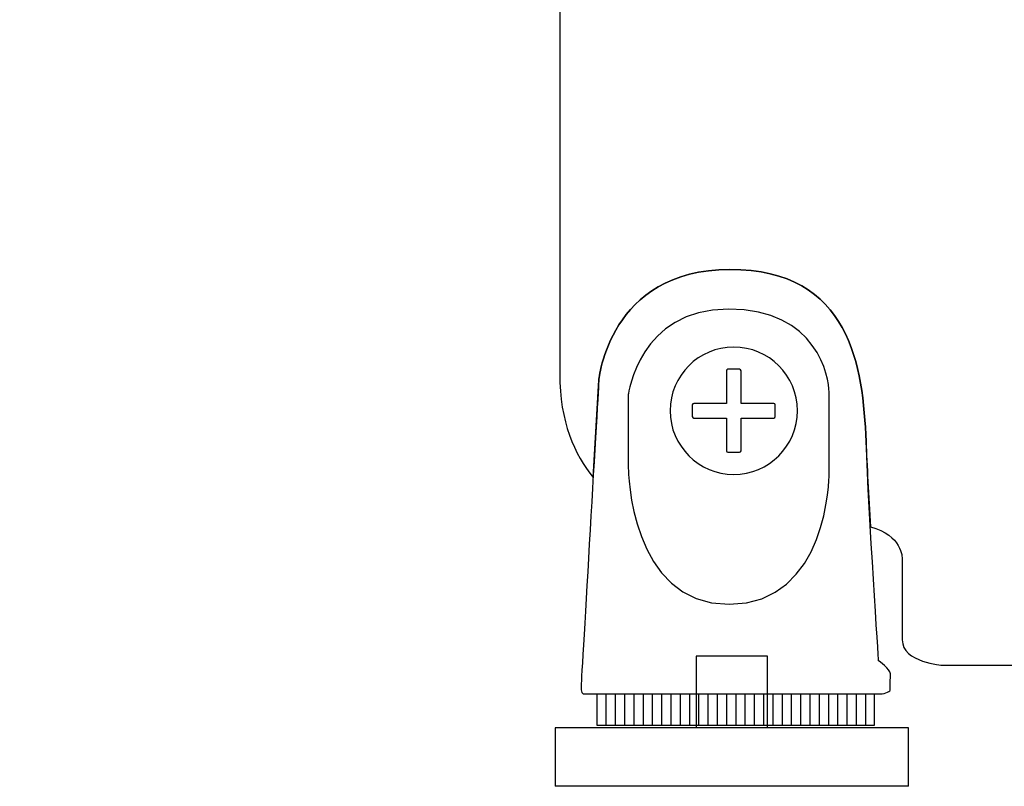
# Model space of a CAD drawing. Units: millimetres. Extents: x 0 to 1561, y 0 to 909.
# Drawn here: x 575 to 664, y 428 to 498 of the extents above; entities that cross this region are included whole.
import ezdxf

# ---------------------------------------------------------------- set-up
doc = ezdxf.new("R2010")
doc.units = ezdxf.units.MM
doc.layers.add('AV sys', color=7, linetype='Continuous', plot=False)

# ---------------------------------------------------------------- blocks, each defined once
blk = doc.blocks.new('WA901_02')
at = {"layer": 'AV sys', "lineweight": -3}
for p, q in [((636.068, 439.745), (636.068, 433.228)), ((642.584, 439.745), (636.068, 439.745)), ((642.584, 433.228), (642.584, 439.745)), ((627.873, 436.308), (627.873, 433.419)), ((628.717, 436.308), (628.717, 433.419)), ((629.56, 436.308), (629.56, 433.419)), ((630.404, 436.308), (630.404, 433.419)), ((631.247, 436.308), (631.247, 433.419)), ((632.09, 436.308), (632.09, 433.419)), ((632.934, 436.308), (632.934, 433.419)), ((633.777, 436.308), (633.777, 433.419)), ((634.621, 436.308), (634.621, 433.419)), ((635.464, 436.308), (635.464, 433.419)), ((636.308, 436.308), (636.308, 433.419)), ((637.151, 436.308), (637.151, 433.419)), ((637.995, 436.308), (637.995, 433.419)), ((638.838, 436.308), (638.838, 433.419)), ((639.681, 436.308), (639.681, 433.419)), ((640.525, 436.308), (640.525, 433.419)), ((641.368, 436.308), (641.368, 433.419)), ((642.212, 436.308), (642.212, 433.419)), ((643.055, 436.308), (643.055, 433.419)), ((643.899, 436.308), (643.899, 433.419)), ((644.742, 436.308), (644.742, 433.419)), ((645.586, 436.308), (645.586, 433.419)), ((646.429, 436.308), (646.429, 433.419)), ((647.273, 436.308), (647.273, 433.419)), ((648.116, 436.308), (648.116, 433.419)), ((648.96, 436.308), (648.96, 433.419)), ((649.803, 436.308), (649.803, 433.419)), ((650.647, 436.308), (650.647, 433.419)), ((651.49, 436.308), (651.49, 433.419)), ((623.233, 433.228), (623.233, 427.897)), ((655.419, 433.228), (623.233, 433.228)), ((655.419, 427.897), (655.419, 433.228)), ((655.419, 427.897), (623.233, 427.897))]:
    blk.add_line(p, q, dxfattribs=at)
blk.add_lwpolyline([(627.083, 436.308), (652.281, 436.308), (652.281, 433.418), (627.083, 433.418)], close=True, dxfattribs=at)
for points, knots in [([(637.2, 708.402), (637.2, 708.402), (676.427, 708.402), (676.427, 708.402), (676.427, 708.402), (677.374, 708.486), (678.58, 708.03), (679.787, 707.573), (880.29, 627.14), (880.29, 627.14), (880.29, 627.14), (887.399, 625.045), (887.399, 617.914), (887.399, 610.783), (885.74, 525.469), (885.74, 525.469), (885.74, 525.469), (885.548, 520.263), (880.357, 517.992), (875.165, 515.721), (674.944, 440.074), (673.915, 439.603), (672.886, 439.131), (672.072, 438.917), (671.643, 438.917), (671.214, 438.917), (658.525, 438.917), (658.525, 438.917), (658.525, 438.917), (654.839, 439.174), (654.839, 441.232), (654.839, 443.289), (654.839, 448.648), (654.839, 448.648), (654.839, 448.648), (654.819, 450.796), (651.938, 451.516), (651.778, 454.331), (651.632, 457.129), (651.547, 459.283), (651.28, 466.073), (650.157, 474.947), (639.145, 474.947), (628.132, 474.947), (627.219, 464.862), (627.219, 464.862), (627.219, 464.862), (626.707, 456.021), (626.707, 456.021), (625.003, 458.079), (623.658, 461.085), (623.658, 465.451), (623.658, 477.378), (623.692, 523.485), (623.692, 527.553), (623.692, 531.621), (621.507, 539.606), (612.015, 539.606), (612.015, 539.606), (598.841, 539.606), (598.841, 539.606), (598.841, 539.606), (598.841, 542.031), (598.841, 542.031), (598.763, 542.012), (598.683, 542.002), (598.602, 542.002), (597.99, 542.002), (589.417, 542.002), (588.741, 542.002), (588.639, 542.002), (588.543, 542.023), (588.453, 542.058), (588.453, 542.058), (588.453, 539.606), (588.453, 539.606), (588.453, 539.606), (579.923, 539.606), (579.923, 539.606), (579.923, 539.606), (574.503, 539.78), (574.503, 543.752), (574.503, 543.752), (574.503, 546.175), (574.503, 546.175), (574.804, 546.05), (575.133, 545.981), (575.478, 545.981), (575.478, 545.981), (591.235, 545.981), (591.235, 545.981), (591.235, 545.981), (619.448, 545.981), (619.448, 545.981), (619.448, 545.981), (637.12, 545.981), (637.12, 545.981), (638.526, 545.981), (639.676, 547.131), (639.676, 548.537), (639.676, 548.537), (639.676, 553.508), (639.676, 553.508), (639.013, 553.773), (638.541, 554.424), (638.541, 555.179), (638.541, 555.179), (638.541, 556.047), (638.541, 556.047), (638.959, 556.302), (639.238, 556.762), (639.238, 557.286), (639.238, 557.811), (638.959, 558.271), (638.541, 558.525), (638.541, 558.525), (638.541, 560.848), (638.541, 560.848), (638.959, 561.103), (639.238, 561.563), (639.238, 562.087), (639.238, 562.612), (638.959, 563.072), (638.541, 563.327), (638.541, 563.327), (638.541, 565.65), (638.541, 565.65), (638.959, 565.904), (639.238, 566.364), (639.238, 566.889), (639.238, 567.414), (638.959, 567.873), (638.541, 568.128), (638.541, 568.128), (638.541, 570.451), (638.541, 570.451), (638.959, 570.706), (639.238, 571.165), (639.238, 571.69), (639.238, 572.215), (638.959, 572.675), (638.541, 572.929), (638.541, 572.929), (638.541, 575.252), (638.541, 575.252), (638.959, 575.507), (639.238, 575.967), (639.238, 576.491), (639.238, 577.016), (638.959, 577.476), (638.541, 577.731), (638.541, 577.731), (638.541, 580.053), (638.541, 580.053), (638.959, 580.308), (639.238, 580.768), (639.238, 581.293), (639.238, 581.818), (638.959, 582.277), (638.541, 582.532), (638.541, 582.532), (638.541, 584.855), (638.541, 584.855), (638.959, 585.11), (639.238, 585.569), (639.238, 586.094), (639.238, 586.619), (638.959, 587.079), (638.541, 587.333), (638.541, 587.333), (638.541, 588.312), (638.541, 588.312), (638.541, 589.067), (639.013, 589.717), (639.676, 589.983), (639.676, 589.983), (639.676, 594.557), (639.676, 594.557), (639.676, 595.964), (638.526, 597.114), (637.12, 597.114), (637.12, 597.114), (619.448, 597.114), (619.448, 597.114), (619.448, 597.114), (591.235, 597.114), (591.235, 597.114), (591.235, 597.114), (575.478, 597.114), (575.478, 597.114), (575.133, 597.114), (574.804, 597.045), (574.503, 596.92), (574.503, 596.92), (574.503, 606.938), (574.503, 606.938), (574.503, 606.938), (574.658, 613.644), (578.116, 620.042), (581.574, 626.44), (621.799, 700.266), (621.799, 700.266), (621.799, 700.266), (626.752, 708.845), (637.2, 708.402)], [0, 0, 0, 0, 1, 1, 1, 2, 2, 2, 3, 3, 3, 4, 4, 4, 5, 5, 5, 6, 6, 6, 7, 7, 7, 8, 8, 8, 9, 9, 9, 10, 10, 10, 11, 11, 11, 12, 12, 12, 13, 13, 13, 14, 14, 14, 15, 15, 15, 16, 16, 16, 17, 17, 17, 18, 18, 18, 19, 19, 19, 20, 20, 20, 21, 21, 21, 22, 22, 22, 23, 23, 23, 24, 24, 24, 25, 25, 25, 26, 26, 26, 27, 27, 27, 28, 28, 28, 29, 29, 29, 30, 30, 30, 31, 31, 31, 32, 32, 32, 33, 33, 33, 34, 34, 34, 35, 35, 35, 36, 36, 36, 37, 37, 37, 38, 38, 38, 39, 39, 39, 40, 40, 40, 41, 41, 41, 42, 42, 42, 43, 43, 43, 44, 44, 44, 45, 45, 45, 46, 46, 46, 47, 47, 47, 48, 48, 48, 49, 49, 49, 50, 50, 50, 51, 51, 51, 52, 52, 52, 53, 53, 53, 54, 54, 54, 55, 55, 55, 56, 56, 56, 57, 57, 57, 58, 58, 58, 59, 59, 59, 60, 60, 60, 61, 61, 61, 62, 62, 62, 63, 63, 63, 64, 64, 64, 65, 65, 65, 66, 66, 66, 67, 67, 67, 68, 68, 68, 68]), ([(652.682, 436.308), (652.682, 436.308), (625.789, 436.308), (625.789, 436.308), (625.789, 436.308), (625.559, 436.4), (625.605, 437.092), (625.651, 437.784), (627.219, 464.862), (627.219, 464.862), (627.219, 464.862), (628.132, 474.947), (639.145, 474.947), (650.157, 474.947), (651.28, 466.073), (651.547, 459.283), (651.815, 452.494), (652.688, 439.32), (652.688, 439.32), (652.688, 439.32), (653.764, 438.541), (653.764, 438.15), (653.764, 437.759), (653.727, 436.865), (653.727, 436.663), (653.727, 436.462), (653.081, 436.29), (652.682, 436.308)], [0, 0, 0, 0, 1, 1, 1, 2, 2, 2, 3, 3, 3, 4, 4, 4, 5, 5, 5, 6, 6, 6, 7, 7, 7, 8, 8, 8, 9, 9, 9, 9]), ([(629.906, 456.812), (629.906, 456.812), (629.906, 463.559), (629.906, 463.559), (629.906, 463.559), (630.887, 471.343), (639.017, 471.343), (647.147, 471.343), (648.185, 465.058), (648.185, 463.789), (648.185, 462.521), (648.185, 456.236), (648.185, 456.236), (648.185, 456.236), (648.127, 444.473), (639.074, 444.473), (630.022, 444.473), (629.906, 456.812), (629.906, 456.812)], [0, 0, 0, 0, 1, 1, 1, 2, 2, 2, 3, 3, 3, 4, 4, 4, 5, 5, 5, 6, 6, 6, 6]), ([(639.507, 467.883), (642.707, 467.883), (645.302, 465.289), (645.302, 462.088), (645.302, 458.888), (642.707, 456.294), (639.507, 456.294), (636.307, 456.294), (633.712, 458.888), (633.712, 462.088), (633.712, 465.289), (636.307, 467.883), (639.507, 467.883)], [0, 0, 0, 0, 1, 1, 1, 2, 2, 2, 3, 3, 3, 4, 4, 4, 4]), ([(640.17, 465.732), (640.17, 465.732), (640.17, 462.751), (640.17, 462.751), (640.17, 462.751), (643.151, 462.751), (643.151, 462.751), (643.224, 462.751), (643.284, 462.692), (643.284, 462.619), (643.284, 462.619), (643.284, 461.558), (643.284, 461.558), (643.284, 461.485), (643.224, 461.425), (643.151, 461.425), (643.151, 461.425), (640.17, 461.425), (640.17, 461.425), (640.17, 461.425), (640.17, 458.444), (640.17, 458.444), (640.17, 458.371), (640.11, 458.311), (640.037, 458.311), (640.037, 458.311), (638.976, 458.311), (638.976, 458.311), (638.903, 458.311), (638.844, 458.371), (638.844, 458.444), (638.844, 458.444), (638.844, 461.425), (638.844, 461.425), (638.844, 461.425), (635.863, 461.425), (635.863, 461.425), (635.79, 461.425), (635.73, 461.485), (635.73, 461.558), (635.73, 461.558), (635.73, 462.619), (635.73, 462.619), (635.73, 462.692), (635.79, 462.751), (635.863, 462.751), (635.863, 462.751), (638.844, 462.751), (638.844, 462.751), (638.844, 462.751), (638.844, 465.732), (638.844, 465.732), (638.844, 465.805), (638.903, 465.865), (638.976, 465.865), (638.976, 465.865), (640.037, 465.865), (640.037, 465.865), (640.11, 465.865), (640.17, 465.805), (640.17, 465.732)], [0, 0, 0, 0, 1, 1, 1, 2, 2, 2, 3, 3, 3, 4, 4, 4, 5, 5, 5, 6, 6, 6, 7, 7, 7, 8, 8, 8, 9, 9, 9, 10, 10, 10, 11, 11, 11, 12, 12, 12, 13, 13, 13, 14, 14, 14, 15, 15, 15, 16, 16, 16, 17, 17, 17, 18, 18, 18, 19, 19, 19, 20, 20, 20, 20])]:
    blk.add_open_spline(points, degree=3, knots=knots, dxfattribs=at)

msp = doc.modelspace()

# ---------------------------------------------------------------- block references
at = {"layer": 'AV sys'}
msp.add_blockref('WA901_02', (0, 0), dxfattribs=at)

doc.saveas('drawing.dxf')
